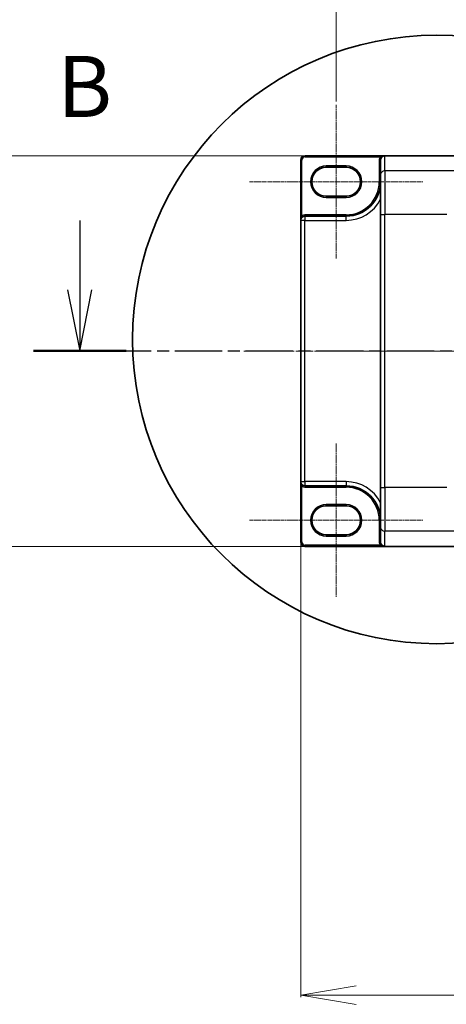
# Model space of a CAD drawing. Units: millimetres. Extents: x 7 to 8474, y 4 to 1550.
# Drawn here: x 774 to 870, y 701 to 923 of the extents above; entities that cross this region are included whole.
import ezdxf

# ---------------------------------------------------------------- set-up
doc = ezdxf.new("R2010")
doc.units = ezdxf.units.MM
doc.header["$LTSCALE"] = 0.5
doc.linetypes.add('CHAIN', pattern=[0.3543, 0.2362, -0.0295, 0.0591, -0.0295])
doc.layers.get('Defpoints').update_dxf_attribs({"lineweight": 25})
for name, color, linetype, lineweight in [('Centerline (ISO)', 131, 'Continuous', 18), ('Detail Boundary (JIS)', 7, 'Continuous', 35), ('Dimension (ISO)', 7, 'Continuous', 18), ('Section Line (ISO)', 7, 'CHAIN', 25), ('Visible (ISO)', 7, 'Continuous', 35), ('Visible Narrow (ISO)', 7, 'Continuous', 25)]:
    doc.layers.add(name, color=color, linetype=linetype, lineweight=lineweight)
doc.styles.add('Note Text (JIS)', font='tahoma.ttf')
doc.styles.add('Note Text (TK)', font='MS PGothic.ttf')
doc.dimstyles.new('Default - Method 1b (TK)', dxfattribs={"dimscale": 0.5, "dimtxt": 2.5, "dimasz": 2.5, "dimexe": 1, "dimexo": 1.5, "dimgap": 1, "dimtad": 1, "dimrnd": 1e-08, "dimdsep": 46, "dimtxsty": 'Note Text (TK)', "dimblk": 'OPEN', "dimcen": 0.09, "dimdle": 5, "dimclrd": 100, "dimclre": 100, "dimclrt": 7, "dimadec": 1, "dimazin": 1, "dimtfac": 1, "dimtmove": 0, "dimatfit": 3, "dimldrblk": 'OPEN', "dimfxl": 1, "dimtolj": 1, "dimlwd": -1, "dimlwe": -1, "dimarcsym": 0})

# ---------------------------------------------------------------- blocks, each defined once
blk = doc.blocks.new('_Open')
at = {"color": 0, "linetype": 'ByBlock', "lineweight": -2}
for p, q in [((-1, 0.167), (0, 0)), ((-1, -0.167), (0, 0)), ((0, 0), (-1, 0))]:
    blk.add_line(p, q, dxfattribs=at)
blk = doc.blocks.new('*D95')
at = {"layer": 'Defpoints', "color": 0}
for p in [(837.63, 819.13), (1319.63, 819.13), (1319.63, 703.47)]:
    blk.add_point(p, dxfattribs=at)
at = {"layer": 'Dimension (ISO)', "color": 100}
for p, q in [((837.63, 818.38), (837.63, 702.97)), ((1319.63, 818.38), (1319.63, 702.97)), ((850.13, 703.47), (1307.13, 703.47))]:
    blk.add_line(p, q, dxfattribs=at)
at = {"layer": 'Dimension (ISO)', "color": 100, "xscale": 12.5, "yscale": 12.5, "zscale": 12.5, "rotation": 180}
blk.add_blockref('_Open', (837.63, 703.47), dxfattribs=at)
at = {"layer": 'Dimension (ISO)', "color": 100, "xscale": 12.5, "yscale": 12.5, "zscale": 12.5}
blk.add_blockref('_Open', (1319.63, 703.47), dxfattribs=at)
at = {"layer": 'Dimension (ISO)', "color": 7, "insert": (1063.2, 714.97), "char_height": 15, "attachment_point": 4, "style": 'Note Text (TK)'}
blk.add_mtext('\\A1;482', dxfattribs=at)
blk = doc.blocks.new('2dTransSection1')
at = {"layer": 'Section Line (ISO)', "linetype": 'Continuous'}
for p, q in [((119.066, 166.902), (119.066, 164.055)), ((118.566, 164.055), (119.066, 161.555)), ((119.066, 164.055), (119.066, 161.555)), ((119.066, 161.555), (119.566, 164.055))]:
    blk.add_line(p, q, dxfattribs=at)
at = {"layer": 'Section Line (ISO)', "linetype": 'CHAIN', "ltscale": 16.349754}
blk.add_line((117.169, 161.555), (225.231, 161.555), dxfattribs=at)
at = {"layer": 'Section Line (ISO)', "linetype": 'Continuous', "lineweight": 50}
blk.add_line((117.169, 161.555), (120.962, 161.555), dxfattribs=at)
at = {"layer": 'Section Line (ISO)', "insert": (118.146, 170.358), "char_height": 2.5, "attachment_point": 7, "style": 'Note Text (TK)'}
blk.add_mtext('B', dxfattribs=at)
blk = doc.blocks.new('2dDetail0')
at = {"layer": 'Detail Boundary (JIS)'}
blk.add_circle((133.69, 162.028), 12.461, dxfattribs=at)
at = {"layer": 'Detail Boundary (JIS)', "insert": (145.121, 148.431), "char_height": 2.5, "attachment_point": 7, "style": 'Note Text (JIS)'}
blk.add_mtext('D', dxfattribs=at)
blk = doc.blocks.new('*D90')
at = {"layer": 'Defpoints', "color": 0}
for p in [(1311.63, 969.98), (845.63, 903.98), (1311.63, 903.98)]:
    blk.add_point(p, dxfattribs=at)
at = {"layer": 'Dimension (ISO)', "color": 100}
for p, q in [((845.63, 904.73), (845.63, 970.48)), ((858.13, 969.98), (1299.13, 969.98)), ((1311.63, 904.73), (1311.63, 970.48))]:
    blk.add_line(p, q, dxfattribs=at)
at = {"layer": 'Dimension (ISO)', "color": 100, "xscale": 12.5, "yscale": 12.5, "zscale": 12.5, "rotation": 180}
blk.add_blockref('_Open', (845.63, 969.98), dxfattribs=at)
at = {"layer": 'Dimension (ISO)', "color": 100, "xscale": 12.5, "yscale": 12.5, "zscale": 12.5}
blk.add_blockref('_Open', (1311.63, 969.98), dxfattribs=at)
at = {"layer": 'Dimension (ISO)', "color": 7, "insert": (1063.25, 981.48), "char_height": 15, "attachment_point": 4, "style": 'Note Text (TK)'}
blk.add_mtext('\\A1;466', dxfattribs=at)
blk = doc.blocks.new('*D84')
at = {"layer": 'Defpoints', "color": 0}
for p in [(856.63, 892.55), (726.68, 804.55), (856.63, 804.55)]:
    blk.add_point(p, dxfattribs=at)
at = {"layer": 'Dimension (ISO)', "color": 100}
for p, q in [((855.88, 892.55), (726.18, 892.55)), ((726.68, 880.05), (726.68, 817.05)), ((855.88, 804.55), (726.18, 804.55))]:
    blk.add_line(p, q, dxfattribs=at)
at = {"layer": 'Dimension (ISO)', "color": 100, "xscale": 12.5, "yscale": 12.5, "zscale": 12.5}
for p, rotation in [((726.68, 892.55), 90), ((726.68, 804.55), 270)]:
    blk.add_blockref('_Open', p, dxfattribs=dict(at, rotation=rotation))
at = {"layer": 'Dimension (ISO)', "color": 7, "insert": (713.39, 711.35), "char_height": 15, "attachment_point": 4, "rotation": 90, "style": 'Note Text (TK)'}
blk.add_mtext('\\A1;\\fMS PGothic|b0|i0;{\\H13.6950;88±0.3 (}\\fMS P????|b0|i0;{\\H13.6950;ケース外形 }\\fＭＳ Ｐゴシック|b0|i0;/ External)', dxfattribs=at)

msp = doc.modelspace()

# ---------------------------------------------------------------- linework, layer by layer
at = {"layer": 'Centerline (ISO)', "linetype": 'CHAIN', "ltscale": 6.990405}
for p, q in [((845.6303, 903.9752), (845.6303, 869.3752)), ((845.6303, 827.7252), (845.6303, 793.1252))]:
    msp.add_line(p, q, dxfattribs=at)
at = {"layer": 'Centerline (ISO)', "linetype": 'CHAIN', "ltscale": 7.899575}
for p, q in [((826.0803, 886.6752), (865.1803, 886.6752)), ((826.0803, 810.4252), (865.1803, 810.4252))]:
    msp.add_line(p, q, dxfattribs=at)
at = {"layer": 'Centerline (ISO)', "linetype": 'CHAIN', "ltscale": 23.990969}
msp.add_line((824.8303, 848.5502), (1333.3803, 848.5502), dxfattribs=at)
at = {"layer": 'Visible (ISO)'}
for p, q in [((856.6303, 892.5502), (838.6303, 892.5502)), ((881.1455, 892.5502), (856.6303, 892.5502)), ((837.6303, 891.5502), (837.6303, 877.9752)), ((843.3803, 889.9252), (847.8803, 889.9252)), ((855.6303, 891.5502), (855.6303, 891.5347)), ((855.6303, 891.5347), (855.6303, 888.1735)), ((855.6303, 879.3102), (855.6303, 888.1735)), ((847.8803, 883.4252), (843.3803, 883.4252)), ((847.8803, 878.9252), (838.5803, 878.9252)), ((855.6303, 879.3102), (855.6303, 817.7902)), ((837.6303, 877.9752), (837.6303, 819.1252)), ((837.6303, 819.1252), (837.6303, 805.5502)), ((838.5803, 818.1752), (847.8803, 818.1752)), ((855.6303, 808.9269), (855.6303, 817.7902)), ((843.3803, 813.6752), (847.8803, 813.6752)), ((855.6303, 808.9269), (855.6303, 805.5656)), ((847.8803, 807.1752), (843.3803, 807.1752)), ((838.6303, 804.5502), (856.6303, 804.5502)), ((881.1455, 804.5502), (856.6303, 804.5502))]:
    msp.add_line(p, q, dxfattribs=at)
for centre, radius, start, end in [((838.6303, 891.5502), 1, 90, 180), ((856.6303, 891.5502), 1, 90, 180), ((843.3803, 886.6752), 3.25, 90, 270), ((847.8803, 886.6752), 3.25, 270, 90), ((847.8803, 886.6752), 7.75, 270, 0), ((838.5803, 877.9752), 0.95, 90, 180), ((838.5803, 819.1252), 0.95, 180, 270), ((847.8803, 810.4252), 7.75, 0, 90), ((843.3803, 810.4252), 3.25, 90, 270), ((847.8803, 810.4252), 3.25, 270, 90), ((838.6303, 805.5502), 1, 180, 270)]:
    msp.add_arc(centre, radius, start, end, dxfattribs=at)
for centre, major_axis, start_param, end_param in [((856.6303, 891.5347), (0, 1.0154), 0, 1.57079633), ((856.6303, 805.5656), (0, -1.0154), 4.71238898, 6.28318531)]:
    msp.add_ellipse(centre, major_axis=major_axis, ratio=0.98480775, start_param=start_param, end_param=end_param, dxfattribs=at)
at = {"layer": 'Visible Narrow (ISO)'}
for p, q in [((838.6303, 892.5502), (838.6303, 892.2502)), ((838.6303, 892.2502), (855.5348, 892.2502)), ((855.7876, 892.0886), (855.5348, 892.2502)), ((856.6303, 889.1583), (856.6303, 892.5502)), ((837.6303, 891.5502), (837.9303, 891.5502)), ((837.9303, 879.0429), (837.9303, 891.5502)), ((847.8803, 890.2252), (843.3803, 890.2252)), ((843.3803, 889.9252), (843.3803, 890.2252)), ((847.8803, 890.2252), (847.8803, 889.9252)), ((855.6303, 891.5502), (855.3303, 891.5502)), ((855.3303, 891.5502), (855.3303, 886.6752)), ((873.059, 889.1583), (856.6303, 889.1583)), ((856.6303, 889.1583), (856.6303, 879.3102)), ((855.6303, 886.6752), (855.3303, 886.6752)), ((843.3803, 883.4252), (843.3803, 883.1252)), ((843.3803, 883.1252), (847.8803, 883.1252)), ((847.8803, 883.4252), (847.8803, 883.1252)), ((838.0863, 878.7866), (837.9303, 879.0429)), ((838.5803, 878.9252), (838.5803, 879.2252)), ((847.8803, 879.2252), (838.5803, 879.2252)), ((838.5803, 878.9252), (838.5803, 877.9752)), ((847.8803, 878.9252), (847.8803, 879.2252)), ((847.8803, 877.9752), (847.8803, 878.9252)), ((855.6303, 879.3102), (856.6303, 879.3102)), ((870.533, 879.3102), (856.6303, 879.3102)), ((856.6303, 817.7902), (856.6303, 879.3102)), ((838.5803, 877.9752), (837.6303, 877.9752)), ((838.5803, 819.1252), (838.5803, 877.9752)), ((838.5803, 877.9752), (847.8803, 877.9752)), ((837.6303, 819.1252), (838.5803, 819.1252)), ((838.5803, 819.1252), (838.5803, 818.1752)), ((847.8803, 819.1252), (838.5803, 819.1252)), ((847.8803, 819.1252), (847.8803, 818.1752)), ((838.0863, 818.3137), (837.9303, 818.0575)), ((837.9303, 805.5502), (837.9303, 818.0575)), ((838.5803, 818.1752), (838.5803, 817.8752)), ((838.5803, 817.8752), (847.8803, 817.8752)), ((847.8803, 818.1752), (847.8803, 817.8752)), ((855.6303, 817.7902), (856.6303, 817.7902)), ((870.533, 817.7902), (856.6303, 817.7902)), ((856.6303, 817.7902), (856.6303, 807.9421)), ((847.8803, 813.9752), (843.3803, 813.9752)), ((843.3803, 813.6752), (843.3803, 813.9752)), ((847.8803, 813.9752), (847.8803, 813.6752)), ((855.6303, 810.4252), (855.3303, 810.4252)), ((855.3303, 810.4252), (855.3303, 805.5656)), ((873.059, 807.9421), (856.6303, 807.9421)), ((856.6303, 804.5502), (856.6303, 807.9421)), ((837.6303, 805.5502), (837.9303, 805.5502)), ((843.3803, 807.1752), (843.3803, 806.8752)), ((843.3803, 806.8752), (847.8803, 806.8752)), ((847.8803, 807.1752), (847.8803, 806.8752)), ((855.6303, 805.5656), (855.3303, 805.5656)), ((855.5394, 804.8502), (838.6303, 804.8502)), ((838.6303, 804.5502), (838.6303, 804.8502)), ((855.792, 805.012), (855.5394, 804.8502))]:
    msp.add_line(p, q, dxfattribs=at)
for centre, radius, start, end in [((838.6303, 891.5502), 0.7, 90, 180), ((856.6303, 891.5502), 1.3, 147.42103, 180), ((843.3803, 886.6752), 3.55, 90, 270), ((847.8803, 886.6752), 3.55, 270, 90), ((847.8803, 886.6752), 7.45, 270, 0), ((847.8803, 886.6752), 8.7, 270, 332.974527), ((838.5803, 877.9752), 1.25, 90, 121.332251), ((847.8803, 810.4252), 8.7, 27.025473, 90), ((838.5803, 819.1252), 1.25, 238.667749, 270), ((847.8803, 810.4252), 7.45, 0, 90), ((843.3803, 810.4252), 3.55, 90, 270), ((847.8803, 810.4252), 3.55, 270, 90), ((838.6303, 805.5502), 0.7, 180, 270)]:
    msp.add_arc(centre, radius, start, end, dxfattribs=at)
for centre, start_param, end_param in [((856.6303, 888.1735), 4.71238898, 6.28318531), ((856.6303, 808.9269), 0, 1.57079633)]:
    msp.add_ellipse(centre, major_axis=(-1, 0), ratio=0.98480775, start_param=start_param, end_param=end_param, dxfattribs=at)
for points, knots in [([(856.6303, 892.5502), (856.4924, 892.5502), (856.3531, 892.5392), (856.126, 892.5012), (856.0342, 892.4801), (855.8773, 892.4316), (855.8105, 892.4065), (855.7073, 892.3587), (855.6691, 892.3387), (855.5981, 892.2963), (855.5649, 892.2737), (855.5348, 892.2502)], [-0.144948058, -0.144948058, -0.144948058, -0.144948058, -0.094929791, -0.094929791, -0.060669302, -0.060669302, -0.033705168, -0.033705168, -0.016720671, -0.016720671, 0, 0, 0, 0]), ([(837.9303, 879.0429), (837.9064, 879.0138), (837.8835, 878.9815), (837.8278, 878.8913), (837.7974, 878.83), (837.7367, 878.6813), (837.7094, 878.5921), (837.6605, 878.3808), (837.6432, 878.2576), (837.632, 878.0807), (837.6303, 878.0279), (837.6303, 877.9752)], [-0.142514432, -0.142514432, -0.142514432, -0.142514432, -0.125743923, -0.125743923, -0.098911107, -0.098911107, -0.064028446, -0.064028446, -0.018680988, -0.018680988, 0.000554605, 0.000554605, 0.000554605, 0.000554605]), ([(837.6303, 819.1252), (837.6303, 819.0359), (837.6351, 818.9463), (837.6543, 818.7708), (837.6686, 818.6845), (837.7094, 818.5083), (837.7367, 818.419), (837.7974, 818.2703), (837.8278, 818.209), (837.8835, 818.1188), (837.9064, 818.0865), (837.9303, 818.0575)], [-0.143069037, -0.143069037, -0.143069037, -0.143069037, -0.110503294, -0.110503294, -0.078485986, -0.078485986, -0.043603326, -0.043603326, -0.01677051, -0.01677051, 0, 0, 0, 0]), ([(855.3303, 805.5656), (855.3303, 805.4397), (855.3483, 805.3138), (855.4188, 805.072), (855.4715, 804.9562), (855.5394, 804.8502)], [0, 0, 0, 0, 0.0377754557, 0.0377754557, 0.0755509114, 0.0755509114, 0.0755509114, 0.0755509114]), ([(855.5394, 804.8502), (855.5709, 804.8255), (855.606, 804.8019), (855.7121, 804.7392), (855.79, 804.7035), (855.9792, 804.6346), (856.096, 804.605), (856.35, 804.5615), (856.4908, 804.5502), (856.6303, 804.5502)], [-0.144062089, -0.144062089, -0.144062089, -0.144062089, -0.12650094, -0.12650094, -0.09397132, -0.09397132, -0.050143932, -0.050143932, 0.000524768, 0.000524768, 0.000524768, 0.000524768])]:
    msp.add_open_spline(points, degree=3, knots=knots, dxfattribs=at)

# ---------------------------------------------------------------- block references
at = {"layer": 'Detail Boundary (JIS)', "xscale": 5.5, "yscale": 5.5, "zscale": 5.5}
msp.add_blockref('2dDetail0', (133, -40), dxfattribs=at)
at = {"layer": 'Section Line (ISO)', "xscale": 5.5, "yscale": 5.5, "zscale": 5.5}
msp.add_blockref('2dTransSection1', (133, -40), dxfattribs=at)

# ---------------------------------------------------------------- dimensions: what is measured, and where the dimension line sits
at = {"layer": 'Dimension (ISO)', "color": 100}
for base, p1, p2, picture, middle in [((1311.6303, 969.9752), (845.6303, 903.9752), (1311.6303, 903.9752), '*D90', (1078.6303, 969.9752)), ((1319.6303, 703.4729), (837.6303, 819.1252), (1319.6303, 819.1252), '*D95', (1078.6303, 703.4729))]:
    dim = msp.add_linear_dim(base=base, p1=p1, p2=p2, angle=180, dimstyle='Default - Method 1b (TK)', override={"dimtxt": 30, "dimasz": 25, "dimgap": 8, "dimdec": 0, "dimtol": 0, "dimlim": 0, "dimtp": 0, "dimtm": 0, "dimtdec": 2, "dimtofl": 0, "dimatfit": 1}, dxfattribs=at)
    dim.commit()
    dim.dimension.update_dxf_attribs({"geometry": picture, "text_midpoint": middle, "dimtype": 160})
dim = msp.add_linear_dim(base=(726.6789, 804.5502), p1=(856.6303, 892.5502), p2=(856.6303, 804.5502), angle=90, text='\\fMS PGothic|b0|i0;{\\H13.6950;<>±0.3 (}\\fMS P????|b0|i0;{\\H13.6950;ケース外形 }\\fＭＳ Ｐゴシック|b0|i0;/ External)', dimstyle='Default - Method 1b (TK)', override={"dimtxt": 30, "dimasz": 25, "dimgap": 8, "dimdec": 0, "dimtol": 0, "dimlim": 0, "dimtp": 0, "dimtm": 0, "dimtdec": 0, "dimtofl": 0, "dimatfit": 1}, dxfattribs=at)
dim.commit()
dim.dimension.update_dxf_attribs({"geometry": '*D84', "text_midpoint": (726.6789, 848.5502), "dimtype": 160})

doc.saveas('drawing.dxf')
